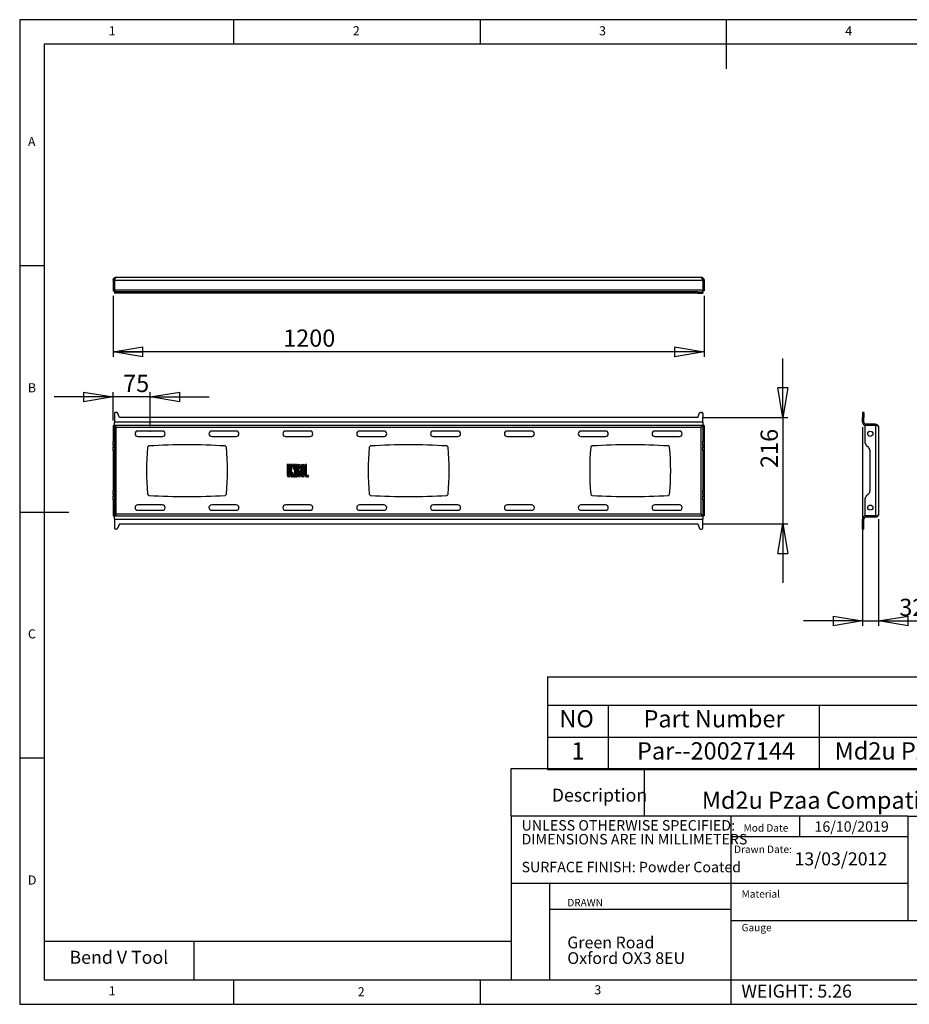
# Model space of a CAD drawing. Extents: x 5 to 292, y 5 to 205.
# Drawn here: x 5 to 186, y 5 to 205 of the extents above; entities that cross this region are included whole.
import ezdxf

# ---------------------------------------------------------------- set-up
doc = ezdxf.new("R2010")
doc.units = 0
doc.header["$PDSIZE"] = -1
doc.layers.get('0').update_dxf_attribs({"linetype": 'CONTINUOUS'})
doc.styles.add('SLDTEXTSTYLE0', font='TXT', dxfattribs={"width": 0.75})
doc.styles.add('SLDTEXTSTYLE1', font='TXT', dxfattribs={"width": 0.605})
doc.dimstyles.new('SLDDIMSTYLE0', dxfattribs={"dimtxt": 3.5, "dimasz": 6, "dimexe": 0, "dimexo": 0.0625, "dimgap": 0.875, "dimtad": 1, "dimlfac": 10, "dimrnd": 1e-09, "dimzin": 12, "dimtxsty": 'SLDTEXTSTYLE0', "dimblk1": 'CLOSED', "dimblk2": 'CLOSED', "dimsah": 1, "dimcen": 0.09, "dimazin": 3, "dimtfac": 1, "dimtmove": 0, "dimatfit": 3, "dimtolj": 1, "dimtzin": 12})
doc.dimstyles.new('SLDDIMSTYLE1', dxfattribs={"dimtxt": 3.5, "dimasz": 6, "dimexe": 0, "dimexo": 0.0625, "dimgap": 0.875, "dimtad": 1, "dimlfac": 10, "dimrnd": 1e-09, "dimzin": 12, "dimtxsty": 'SLDTEXTSTYLE0', "dimblk1": 'CLOSED', "dimblk2": 'CLOSED', "dimsah": 1, "dimcen": 0.09, "dimazin": 3, "dimtfac": 1, "dimtofl": 0, "dimtmove": 0, "dimatfit": 3, "dimtolj": 1, "dimtzin": 12})
doc.dimstyles.new('SLDDIMSTYLE2', dxfattribs={"dimtxt": 3.5, "dimasz": 6, "dimexe": 0, "dimexo": 0.0625, "dimgap": 0.875, "dimtad": 1, "dimlfac": 10, "dimrnd": 1e-09, "dimzin": 4, "dimtxsty": 'SLDTEXTSTYLE0', "dimblk1": 'CLOSED', "dimblk2": 'CLOSED', "dimsah": 1, "dimcen": 0.09, "dimazin": 3, "dimtfac": 1, "dimtmove": 0, "dimatfit": 3, "dimtolj": 1, "dimtzin": 12})

# ---------------------------------------------------------------- blocks, each defined once
blk = doc.blocks.new('SW_NOTE_0')
at = {"color": 0, "linetype": 'CONTINUOUS', "char_height": 2.1167, "attachment_point": 1, "style": 'SLDTEXTSTYLE1'}
for s, insert in [('UNLESS OTHERWISE SPECIFIED:', (0, 2.73)), ('DIMENSIONS ARE IN MILLIMETERS', (0, -0.09)), ('SURFACE FINISH: Powder Coated', (0, -5.74))]:
    blk.add_mtext(s, dxfattribs=dict(at, insert=insert))
blk = doc.blocks.new('SW_NOTE_0_1')
at = {"color": 0, "linetype": 'CONTINUOUS', "attachment_point": 1, "style": 'SLDTEXTSTYLE0'}
for s, insert, char_height in [('Green Road', (0, -0.11), 2.381), ('Oxford OX3 8EU', (0, -3.28), 2.3813)]:
    blk.add_mtext(s, dxfattribs=dict(at, insert=insert, char_height=char_height))
blk = doc.blocks.new('SW_TABLEANNOTATION_0')
at = {"color": 0, "linetype": 'CONTINUOUS'}
for p, q in [((0, 0), (0, -5.74)), ((0, 0), (12.33, 0)), ((12.33, 0), (55.16, 0)), ((55.16, 0), (157.88, 0)), ((157.88, 0), (174.73, 0)), ((174.73, 0), (174.73, -5.74)), ((0, -5.74), (0, -12.26)), ((0, -5.74), (12.33, -5.74)), ((12.33, -5.74), (12.33, -12.26)), ((12.33, -5.74), (55.16, -5.74)), ((55.16, -5.74), (55.16, -12.26)), ((55.16, -5.74), (157.88, -5.74)), ((157.88, -5.74), (157.88, -12.26)), ((157.88, -5.74), (174.73, -5.74)), ((174.73, -5.74), (174.73, -12.26)), ((0, -12.26), (12.33, -12.26)), ((0, -12.26), (0, -18.79)), ((12.33, -12.26), (55.16, -12.26)), ((12.33, -12.26), (12.33, -18.79)), ((55.16, -12.26), (157.88, -12.26)), ((55.16, -12.26), (55.16, -18.79)), ((157.88, -12.26), (174.73, -12.26)), ((157.88, -12.26), (157.88, -18.79)), ((174.73, -12.26), (174.73, -18.79)), ((0, -18.79), (12.33, -18.79)), ((12.33, -18.79), (55.16, -18.79)), ((55.16, -18.79), (157.88, -18.79)), ((157.88, -18.79), (174.73, -18.79))]:
    blk.add_line(p, q, dxfattribs=at)
at = {"color": 0, "linetype": 'CONTINUOUS', "char_height": 3.5, "attachment_point": 1, "style": 'SLDTEXTSTYLE0'}
for s, insert in [('BOM Table', (75.04, -1.06)), ('NO', (2.41, -6.75)), ('Part Number', (19.49, -6.75)), ('Description', (93.88, -6.75)), ('QTY.', (161.25, -6.75)), ('1', (4.87, -13.28)), ('Par--20027144', (18.17, -13.28)), ('Md2u Pzaa Compatible Back Plate 120Cm', (58.32, -13.28)), ('1', (165.01, -13.28))]:
    blk.add_mtext(s, dxfattribs=dict(at, insert=insert))
blk = doc.blocks.new('_CLOSED')
at = {"color": 0, "linetype": 'BYBLOCK'}
for p, q in [((-1, 0.166667), (0, 0)), ((-1, 0.166667), (-1, -0.166667)), ((0, 0), (-1, -0.166667)), ((0, 0), (-1, 0))]:
    blk.add_line(p, q, dxfattribs=at)
blk = doc.blocks.new('_D')
at = {"color": 7, "linetype": 'CONTINUOUS'}
for p, q in [((23.99, 128.36), (11.99, 128.36)), ((23.99, 123.58), (23.99, 129.36)), ((31.49, 128.36), (23.99, 128.36)), ((31.49, 122.44), (31.49, 129.36)), ((31.49, 128.36), (43.49, 128.36))]:
    blk.add_line(p, q, dxfattribs=at)
at = {"color": 7, "linetype": 'CONTINUOUS', "xscale": 6, "yscale": 6}
blk.add_blockref('_CLOSED', (23.99, 128.36), dxfattribs=at)
at = {"color": 7, "linetype": 'CONTINUOUS', "xscale": 6, "yscale": 6, "rotation": 180.0000000000008}
blk.add_blockref('_CLOSED', (31.49, 128.36), dxfattribs=at)
at = {"color": 7, "linetype": 'CONTINUOUS', "insert": (26, 132.87), "char_height": 3.5, "attachment_point": 1, "style": 'SLDTEXTSTYLE0'}
blk.add_mtext('75', dxfattribs=at)
blk = doc.blocks.new('_D_1')
at = {"color": 7, "linetype": 'CONTINUOUS'}
for p, q in [((159.99, 124.19), (159.99, 136.19)), ((143.74, 124.19), (160.99, 124.19)), ((159.99, 124.19), (159.99, 102.59)), ((143.74, 102.59), (160.99, 102.59)), ((159.99, 102.59), (159.99, 90.59))]:
    blk.add_line(p, q, dxfattribs=at)
at = {"color": 7, "linetype": 'CONTINUOUS', "xscale": 6, "yscale": 6}
for p, rotation in [((159.99, 124.19, 3.6), 270.0000000000004), ((159.99, 102.59, 3.6), 90.0000000000004)]:
    blk.add_blockref('_CLOSED', p, dxfattribs=dict(at, rotation=rotation))
at = {"color": 7, "linetype": 'CONTINUOUS', "insert": (155.48, 113.94), "char_height": 3.5, "attachment_point": 1, "rotation": 90, "style": 'SLDTEXTSTYLE0'}
blk.add_mtext('216', dxfattribs=at)
blk = doc.blocks.new('_D_2')
at = {"color": 7, "linetype": 'CONTINUOUS'}
for p, q in [((23.99, 148.89), (23.99, 136.55)), ((143.99, 148.89), (143.99, 136.55)), ((143.99, 137.55), (23.99, 137.55))]:
    blk.add_line(p, q, dxfattribs=at)
at = {"color": 7, "linetype": 'CONTINUOUS', "xscale": 6, "yscale": 6, "rotation": 180.0000000000004}
blk.add_blockref('_CLOSED', (23.99, 137.55, -8.15), dxfattribs=at)
at = {"color": 7, "linetype": 'CONTINUOUS', "xscale": 6, "yscale": 6}
blk.add_blockref('_CLOSED', (143.99, 137.55, -8.15), dxfattribs=at)
at = {"color": 7, "linetype": 'CONTINUOUS', "insert": (58.5, 142.07), "char_height": 3.5, "attachment_point": 1, "style": 'SLDTEXTSTYLE0'}
blk.add_mtext('1200', dxfattribs=at)
blk = doc.blocks.new('_D_3')
at = {"color": 7, "linetype": 'CONTINUOUS'}
for p, q in [((176.2, 122.22), (176.2, 81.87)), ((179.45, 103.57), (179.45, 81.87)), ((176.2, 82.87), (164.2, 82.87)), ((176.2, 82.87), (179.45, 82.87)), ((179.45, 82.87), (195.27, 82.87))]:
    blk.add_line(p, q, dxfattribs=at)
at = {"color": 7, "linetype": 'CONTINUOUS', "xscale": 6, "yscale": 6}
blk.add_blockref('_CLOSED', (176.2, 82.87, 4.77), dxfattribs=at)
at = {"color": 7, "linetype": 'CONTINUOUS', "xscale": 6, "yscale": 6, "rotation": 180.0000000000004}
blk.add_blockref('_CLOSED', (179.45, 82.87, 4.77), dxfattribs=at)
at = {"color": 7, "linetype": 'CONTINUOUS', "insert": (183.64, 87.38), "char_height": 3.5, "attachment_point": 1, "style": 'SLDTEXTSTYLE0'}
blk.add_mtext('32.50', dxfattribs=at)

msp = doc.modelspace()

# ---------------------------------------------------------------- linework, layer by layer
at = {"color": 7, "linetype": 'CONTINUOUS'}
for p, q in [((292, 205), (5, 205)), ((5, 205), (5, 5)), ((48.5, 200), (48.5, 205)), ((98.5, 205), (98.5, 200)), ((148.5, 205), (148.5, 195)), ((287, 200), (10, 200)), ((10, 200), (10, 10)), ((10, 155), (5, 155)), ((23.9892, 152.0706), (24.2392, 152.0706)), ((23.9892, 152.0706), (23.9892, 149.8946)), ((24.2392, 152.0706), (24.2392, 150.0706)), ((24.2463, 152.0706), (143.7321, 152.0706)), ((24.2463, 152.0706), (24.2463, 150.0706)), ((24.6142, 152.6956), (143.3642, 152.6956)), ((143.7321, 152.0706), (143.7321, 150.0706)), ((143.9892, 152.0706), (143.7392, 152.0706)), ((143.7392, 152.0706), (143.7392, 149.8946)), ((143.9892, 152.0706), (143.9892, 149.8946)), ((24.2463, 150.0706), (24.2392, 150.0706)), ((24.2392, 150.0706), (24.2392, 149.6956)), ((143.7321, 150.0706), (24.2463, 150.0706)), ((143.7321, 149.6956), (143.7321, 150.0706)), ((23.9892, 149.8946), (24.2392, 149.8946)), ((24.2392, 149.6956), (24.2392, 149.4456)), ((24.4392, 149.6956), (24.2392, 149.6956)), ((24.4392, 149.4456), (24.2392, 149.4456)), ((24.4392, 149.6956), (24.4392, 149.4456)), ((24.7014, 149.6956), (24.4392, 149.6956)), ((24.7014, 149.4456), (24.4392, 149.4456)), ((24.7014, 149.6956), (24.7014, 149.4456)), ((24.8883, 149.6956), (24.7014, 149.6956)), ((24.8883, 149.4456), (24.7014, 149.4456)), ((24.8883, 149.6956), (24.8883, 149.4456)), ((25.2392, 149.6956), (24.8883, 149.6956)), ((25.2392, 149.4456), (24.8883, 149.4456)), ((25.2392, 149.6956), (25.2392, 149.4456)), ((142.7392, 149.6956), (25.2392, 149.6956)), ((142.7392, 149.4456), (25.2392, 149.4456)), ((142.7392, 149.6956), (142.7392, 149.4456)), ((142.7392, 149.6956), (143.0901, 149.6956)), ((142.7392, 149.4456), (143.0901, 149.4456)), ((143.0901, 149.6956), (143.0901, 149.4456)), ((143.0901, 149.6956), (143.277, 149.6956)), ((143.0901, 149.4456), (143.277, 149.4456)), ((143.277, 149.6956), (143.277, 149.4456)), ((143.277, 149.6956), (143.5392, 149.6956)), ((143.277, 149.4456), (143.5392, 149.4456)), ((143.5392, 149.6956), (143.5392, 149.4456)), ((143.5392, 149.6956), (143.7392, 149.6956)), ((143.5392, 149.4456), (143.7392, 149.4456)), ((143.9892, 149.8946), (143.7392, 149.8946)), ((143.7392, 149.6956), (143.7392, 149.4456)), ((24.2392, 125.0408), (24.2392, 123.2158)), ((24.7014, 125.2408), (24.4392, 125.2408)), ((25.2392, 124.1908), (24.8883, 125.112)), ((142.7392, 124.1908), (25.2392, 124.1908)), ((142.7392, 124.1908), (143.0901, 125.112)), ((143.277, 125.2408), (143.5392, 125.2408)), ((143.7392, 124.1908), (143.7321, 124.1908)), ((143.7321, 123.2158), (143.7321, 124.1908)), ((143.7392, 125.0408), (143.7392, 124.1908)), ((176.4535, 125.2408), (176.2035, 125.2408)), ((176.2035, 125.2408), (176.2035, 125.0408)), ((176.4535, 125.0408), (176.2035, 125.0408)), ((176.2035, 125.0408), (176.2035, 124.1908)), ((176.4535, 124.1908), (176.2035, 124.1908)), ((176.2035, 123.2158), (176.2035, 124.1908)), ((176.4535, 125.2408), (176.4535, 125.0408)), ((176.4535, 125.0408), (176.4535, 124.1908)), ((176.4535, 123.2158), (176.4535, 124.1908)), ((23.9892, 122.5837), (24.2392, 122.5837)), ((23.9892, 122.5837), (23.9892, 119.305)), ((143.7321, 123.2158), (24.2392, 123.2158)), ((24.2392, 122.5908), (24.2392, 123.2158)), ((24.2463, 122.5908), (24.2392, 122.5908)), ((24.2392, 122.5837), (24.2392, 119.305)), ((143.7321, 122.5908), (24.2463, 122.5908)), ((24.6142, 122.2158), (143.3642, 122.2158)), ((24.6142, 104.5658), (24.6142, 122.2158)), ((143.3642, 122.2158), (143.3642, 104.5658)), ((143.7321, 123.2158), (143.7321, 122.5908)), ((143.9892, 122.5837), (143.7392, 122.5837)), ((143.7392, 122.5837), (143.7392, 119.305)), ((143.9892, 122.5837), (143.9892, 119.305)), ((176.4535, 123.2158), (176.2035, 123.2158)), ((176.6525, 122.5837), (176.6525, 119.305)), ((178.8285, 122.5837), (176.6525, 122.5837)), ((176.8285, 122.8408), (176.8285, 122.5908)), ((178.8285, 122.8408), (176.8285, 122.8408)), ((178.8285, 122.5908), (176.8285, 122.5908)), ((178.8285, 122.5908), (178.8285, 122.8408)), ((178.8285, 122.5908), (178.8828, 122.58)), ((178.8285, 122.5837), (178.8285, 104.1979)), ((179.4535, 122.2158), (179.4535, 104.5658)), ((33.9892, 121.4408), (28.9892, 121.4408)), ((28.9892, 120.3408), (33.9892, 120.3408)), ((48.9892, 121.4408), (43.9892, 121.4408)), ((43.9892, 120.3408), (48.9892, 120.3408)), ((63.9892, 121.4408), (58.9892, 121.4408)), ((58.9892, 120.3408), (63.9892, 120.3408)), ((78.9892, 121.4408), (73.9892, 121.4408)), ((73.9892, 120.3408), (78.9892, 120.3408)), ((93.9892, 121.4408), (88.9892, 121.4408)), ((88.9892, 120.3408), (93.9892, 120.3408)), ((108.9892, 121.4408), (103.9892, 121.4408)), ((103.9892, 120.3408), (108.9892, 120.3408)), ((123.9892, 121.4408), (118.9892, 121.4408)), ((118.9892, 120.3408), (123.9892, 120.3408)), ((138.9892, 121.4408), (133.9892, 121.4408)), ((133.9892, 120.3408), (138.9892, 120.3408)), ((23.9892, 119.305), (24.2392, 119.305)), ((23.9892, 118.5979), (23.9892, 119.305)), ((24.2392, 118.5979), (23.9892, 118.5979)), ((23.9892, 118.5979), (23.9892, 118.1837)), ((23.9892, 118.1837), (24.2392, 118.1837)), ((23.9892, 117.4766), (23.9892, 118.1837)), ((24.2392, 119.305), (24.2392, 118.5979)), ((24.2392, 118.5979), (24.2392, 118.1837)), ((24.2392, 118.1837), (24.2392, 117.4766)), ((143.7392, 119.305), (143.9892, 119.305)), ((143.7392, 118.5979), (143.7392, 119.305)), ((143.9892, 118.5979), (143.7392, 118.5979)), ((143.7392, 118.5979), (143.7392, 118.1837)), ((143.7392, 118.1837), (143.9892, 118.1837)), ((143.7392, 117.4766), (143.7392, 118.1837)), ((143.9892, 119.305), (143.9892, 118.5979)), ((143.9892, 118.5979), (143.9892, 118.1837)), ((143.9892, 118.1837), (143.9892, 117.4766)), ((176.9454, 118.5979), (177.3596, 118.1837)), ((24.2392, 117.4766), (23.9892, 117.4766)), ((23.9892, 117.4766), (23.9892, 109.305)), ((24.2392, 117.4766), (24.2392, 109.305)), ((143.9892, 117.4766), (143.7392, 117.4766)), ((143.7392, 117.4766), (143.7392, 109.305)), ((143.9892, 117.4766), (143.9892, 109.305)), ((177.6525, 117.4766), (177.6525, 109.305)), ((59.3042, 114.6398), (59.3042, 112.4918)), ((59.5742, 114.6398), (59.3042, 114.6398)), ((59.5742, 112.4918), (59.5742, 114.6398)), ((59.7342, 114.6398), (59.7342, 112.4918)), ((60.0042, 114.6398), (59.7342, 114.6398)), ((60.0042, 112.4918), (60.0042, 114.6398)), ((60.1042, 114.6398), (60.1042, 112.1418)), ((60.3742, 114.6398), (60.1042, 114.6398)), ((60.6342, 113.6398), (60.3742, 114.6398)), ((60.6342, 114.6398), (60.6342, 113.6398)), ((60.9042, 114.6398), (60.6342, 114.6398)), ((60.9042, 112.1418), (60.9042, 114.6398)), ((61.0042, 114.6398), (61.0042, 112.1418)), ((61.2742, 114.6398), (61.0042, 114.6398)), ((61.2742, 112.1418), (61.2742, 114.6398)), ((61.3742, 114.3298), (61.3742, 112.4518)), ((61.6442, 112.4518), (61.6442, 114.3298)), ((61.7642, 114.6398), (61.6842, 114.6398)), ((61.6842, 114.3698), (61.7642, 114.3698)), ((61.8042, 114.3298), (61.8042, 113.7718)), ((62.0742, 113.7718), (62.0742, 114.3298)), ((62.1742, 114.3298), (62.1742, 112.4518)), ((62.4442, 114.3298), (62.4442, 112.4518)), ((62.5642, 114.6398), (62.4842, 114.6398)), ((62.5642, 114.3698), (62.4842, 114.3698)), ((62.6042, 112.4518), (62.6042, 114.3298)), ((62.8742, 112.4518), (62.8742, 114.3298)), ((63.2442, 114.6398), (62.9742, 114.6398)), ((62.9742, 114.6398), (62.9742, 112.4518)), ((63.2442, 112.4518), (63.2442, 114.6398)), ((60.1042, 112.1418), (60.3742, 112.1418)), ((60.3742, 113.1418), (60.6342, 112.1418)), ((60.3742, 112.1418), (60.3742, 113.1418)), ((60.6342, 112.1418), (60.9042, 112.1418)), ((61.0042, 112.1418), (61.2742, 112.1418)), ((61.7642, 112.4118), (61.6842, 112.4118)), ((61.6842, 112.1418), (61.7642, 112.1418)), ((61.8042, 113.7718), (62.0742, 113.7718)), ((61.8042, 113.3718), (61.8042, 112.4518)), ((62.0742, 113.3718), (61.8042, 113.3718)), ((62.0742, 112.4518), (62.0742, 113.3718)), ((62.4842, 112.4118), (62.5642, 112.4118)), ((62.4842, 112.1418), (62.5642, 112.1418)), ((63.6742, 112.4118), (63.2842, 112.4118)), ((63.2842, 112.1418), (63.6742, 112.1418)), ((63.6742, 112.1418), (63.6742, 112.4118)), ((23.9892, 109.305), (24.2392, 109.305)), ((23.9892, 108.5979), (23.9892, 109.305)), ((24.2392, 108.5979), (23.9892, 108.5979)), ((23.9892, 108.5979), (23.9892, 108.1837)), ((23.9892, 108.1837), (24.2392, 108.1837)), ((23.9892, 107.4766), (23.9892, 108.1837)), ((24.2392, 109.305), (24.2392, 108.5979)), ((24.2392, 108.5979), (24.2392, 108.1837)), ((24.2392, 108.1837), (24.2392, 107.4766)), ((143.7392, 109.305), (143.9892, 109.305)), ((143.7392, 108.5979), (143.7392, 109.305)), ((143.9892, 108.5979), (143.7392, 108.5979)), ((143.7392, 108.5979), (143.7392, 108.1837)), ((143.7392, 108.1837), (143.9892, 108.1837)), ((143.7392, 107.4766), (143.7392, 108.1837)), ((143.9892, 109.305), (143.9892, 108.5979)), ((143.9892, 108.5979), (143.9892, 108.1837)), ((143.9892, 108.1837), (143.9892, 107.4766)), ((177.3596, 108.5979), (176.9454, 108.1837)), ((24.2392, 107.4766), (23.9892, 107.4766)), ((23.9892, 107.4766), (23.9892, 104.1979)), ((24.2392, 107.4766), (24.2392, 104.1979)), ((33.9892, 106.4408), (28.9892, 106.4408)), ((48.9892, 106.4408), (43.9892, 106.4408)), ((63.9892, 106.4408), (58.9892, 106.4408)), ((78.9892, 106.4408), (73.9892, 106.4408)), ((93.9892, 106.4408), (88.9892, 106.4408)), ((108.9892, 106.4408), (103.9892, 106.4408)), ((123.9892, 106.4408), (118.9892, 106.4408)), ((138.9892, 106.4408), (133.9892, 106.4408)), ((143.9892, 107.4766), (143.7392, 107.4766)), ((143.7392, 107.4766), (143.7392, 104.1979)), ((143.9892, 107.4766), (143.9892, 104.1979)), ((176.6525, 107.4766), (176.6525, 104.1979)), ((5, 105), (15, 105)), ((23.9892, 104.1979), (24.2392, 104.1979)), ((24.2392, 104.1908), (24.2463, 104.1908)), ((24.2392, 103.5658), (24.2392, 104.1908)), ((24.2463, 104.1908), (143.7321, 104.1908)), ((143.3642, 104.5658), (24.6142, 104.5658)), ((28.9892, 105.3408), (33.9892, 105.3408)), ((43.9892, 105.3408), (48.9892, 105.3408)), ((58.9892, 105.3408), (63.9892, 105.3408)), ((73.9892, 105.3408), (78.9892, 105.3408)), ((88.9892, 105.3408), (93.9892, 105.3408)), ((103.9892, 105.3408), (108.9892, 105.3408)), ((118.9892, 105.3408), (123.9892, 105.3408)), ((133.9892, 105.3408), (138.9892, 105.3408)), ((143.7321, 104.1908), (143.7321, 103.5658)), ((143.9892, 104.1979), (143.7392, 104.1979)), ((178.8285, 104.1979), (176.6525, 104.1979)), ((178.8285, 104.1908), (176.8285, 104.1908)), ((176.8285, 103.9408), (176.8285, 104.1908)), ((178.9212, 104.2092), (178.8285, 104.1908)), ((178.8285, 104.1908), (178.8285, 103.9408)), ((24.2392, 103.5658), (24.2392, 101.7408)), ((24.2392, 103.5658), (143.7321, 103.5658)), ((25.2392, 102.5908), (24.8883, 101.6696)), ((25.2392, 102.5908), (142.7392, 102.5908)), ((142.7392, 102.5908), (143.0901, 101.6696)), ((143.7321, 102.5908), (143.7321, 103.5658)), ((143.7392, 102.5908), (143.7321, 102.5908)), ((143.7392, 101.7408), (143.7392, 102.5908)), ((176.4535, 103.5658), (176.2035, 103.5658)), ((176.2035, 102.5908), (176.2035, 103.5658)), ((176.4535, 102.5908), (176.2035, 102.5908)), ((176.2035, 101.7408), (176.2035, 102.5908)), ((176.4535, 102.5908), (176.4535, 103.5658)), ((176.4535, 101.7408), (176.4535, 102.5908)), ((178.8285, 103.9408), (176.8285, 103.9408)), ((24.7014, 101.5408), (24.4392, 101.5408)), ((143.277, 101.5408), (143.5392, 101.5408)), ((176.4535, 101.7408), (176.2035, 101.7408)), ((176.2035, 101.5408), (176.2035, 101.7408)), ((176.4535, 101.5408), (176.2035, 101.5408)), ((176.4535, 101.5408), (176.4535, 101.7408)), ((10, 55), (5, 55)), ((104.8, 43.25), (104.8, 52.8923)), ((104.8, 52.8923), (287, 52.8923)), ((131.9225, 43.25), (131.9225, 52.8923)), ((185.4, 43.25), (104.8, 43.25)), ((104.8, 43.25), (104.8, 10)), ((149.4549, 43.25), (149.4549, 39)), ((163.4171, 39), (163.4171, 43.25)), ((185.4, 43.25), (203.6, 43.25)), ((185.4, 43.25), (185.4, 22)), ((185.4, 39), (149.4549, 39)), ((149.4549, 39), (149.4549, 29.5449)), ((185.4, 29.5449), (104.8, 29.5449)), ((112.6, 29.5449), (112.6, 10)), ((149.4549, 29.5449), (149.4549, 10)), ((112.6, 24.3384), (149.4549, 24.3384)), ((149.4549, 22), (292, 22)), ((10, 17.7995), (104.8, 17.7995)), ((40.3394, 17.7995), (40.3394, 10)), ((10, 10), (159.4, 10)), ((48.5, 5), (48.5, 10)), ((98.5, 10), (98.5, 5)), ((149.4549, 10), (149.4549, 5)), ((159.4, 10), (292, 10)), ((5, 5), (292, 5))]:
    msp.add_line(p, q, dxfattribs=at)
for centre in [(177.7525, 120.8908), (177.7525, 105.8908)]:
    msp.add_circle(centre, 0.525, dxfattribs=at)
for centre, radius, start, end in [((24.4392, 125.0408), 0.2, 90, 180), ((24.7014, 125.0408), 0.2, 20.854458, 90), ((143.277, 125.0408), 0.2, 90, 159.145542), ((143.5392, 125.0408), 0.2, 0, 90), ((176.8285, 123.2158), 0.625, 180, 270), ((176.8285, 123.2158), 0.375, 180, 270), ((28.9892, 120.8908), 0.55, 90, 270), ((33.9892, 120.8908), 0.55, 270, 90), ((43.9892, 120.8908), 0.55, 90, 270), ((48.9892, 120.8908), 0.55, 270, 90), ((58.9892, 120.8908), 0.55, 90, 270), ((63.9892, 120.8908), 0.55, 270, 90), ((73.9892, 120.8908), 0.55, 90, 270), ((78.9892, 120.8908), 0.55, 270, 90), ((88.9892, 120.8908), 0.55, 90, 270), ((93.9892, 120.8908), 0.55, 270, 90), ((103.9892, 120.8908), 0.55, 90, 270), ((108.9892, 120.8908), 0.55, 270, 90), ((118.9892, 120.8908), 0.55, 90, 270), ((123.9892, 120.8908), 0.55, 270, 90), ((133.9892, 120.8908), 0.55, 90, 270), ((138.9892, 120.8908), 0.55, 270, 90), ((80.7636, 113.3908), 50, 174.553547, 185.446453), ((31.288, 118.1081), 0.3, 93.688839, 174.553547), ((38.9892, -1.3439), 120, 86.311161, 93.688839), ((46.6905, 118.1081), 0.3, 5.446453, 86.311161), ((-2.7852, 113.3908), 50, 354.553547, 5.446453), ((125.7636, 113.3908), 50, 174.553547, 185.446453), ((76.288, 118.1081), 0.3, 93.688839, 174.553547), ((83.9892, -1.3439), 120, 86.311161, 93.688839), ((91.6905, 118.1081), 0.3, 5.446453, 86.311161), ((42.2148, 113.3908), 50, 354.553547, 5.446453), ((170.7636, 113.3908), 50, 174.553547, 185.446453), ((121.288, 118.1081), 0.3, 93.688839, 174.553547), ((128.9892, -1.3439), 120, 86.311161, 93.688839), ((136.6905, 118.1081), 0.3, 5.446453, 86.311161), ((87.2148, 113.3908), 50, 354.553547, 5.446453), ((177.6525, 119.305), 1, 180, 225), ((176.6525, 117.4766), 1, 0, 45), ((61.6842, 114.3298), 0.31, 90, 180), ((61.6842, 114.3298), 0.04, 90, 180), ((61.7642, 114.3298), 0.31, 0, 90), ((61.7642, 114.3298), 0.04, 0, 90), ((62.4842, 114.3298), 0.31, 90, 180), ((62.4842, 114.3298), 0.04, 90, 180), ((62.5642, 114.3298), 0.31, 0, 90), ((62.5642, 114.3298), 0.04, 0, 90), ((59.6542, 112.4918), 0.35, 180, 0), ((59.6542, 112.4918), 0.08, 180, 0), ((61.6842, 112.4518), 0.31, 180, 270), ((61.6842, 112.4518), 0.04, 180, 270), ((61.7642, 112.4518), 0.31, 270, 0), ((61.7642, 112.4518), 0.04, 270, 0), ((62.4842, 112.4518), 0.31, 180, 270), ((62.4842, 112.4518), 0.04, 180, 270), ((62.5642, 112.4518), 0.31, 270, 0), ((62.5642, 112.4518), 0.04, 270, 0), ((63.2842, 112.4518), 0.31, 180, 270), ((63.2842, 112.4518), 0.04, 180, 270), ((31.288, 108.6735), 0.3, 185.446453, 266.311161), ((38.9892, 228.1255), 120, 266.311161, 273.688839), ((46.6905, 108.6735), 0.3, 273.688839, 354.553547), ((76.288, 108.6735), 0.3, 185.446453, 266.311161), ((83.9892, 228.1255), 120, 266.311161, 273.688839), ((91.6905, 108.6735), 0.3, 273.688839, 354.553547), ((121.288, 108.6735), 0.3, 185.446453, 266.311161), ((128.9892, 228.1255), 120, 266.311161, 273.688839), ((136.6905, 108.6735), 0.3, 273.688839, 354.553547), ((177.6525, 107.4766), 1, 135, 180), ((176.6525, 109.305), 1, 315, 0), ((28.9892, 105.8908), 0.55, 90, 270), ((33.9892, 105.8908), 0.55, 270, 90), ((43.9892, 105.8908), 0.55, 90, 270), ((48.9892, 105.8908), 0.55, 270, 90), ((58.9892, 105.8908), 0.55, 90, 270), ((63.9892, 105.8908), 0.55, 270, 90), ((73.9892, 105.8908), 0.55, 90, 270), ((78.9892, 105.8908), 0.55, 270, 90), ((88.9892, 105.8908), 0.55, 90, 270), ((93.9892, 105.8908), 0.55, 270, 90), ((103.9892, 105.8908), 0.55, 90, 270), ((108.9892, 105.8908), 0.55, 270, 90), ((118.9892, 105.8908), 0.55, 90, 270), ((123.9892, 105.8908), 0.55, 270, 90), ((133.9892, 105.8908), 0.55, 90, 270), ((138.9892, 105.8908), 0.55, 270, 90), ((176.8285, 103.5658), 0.625, 90, 180), ((176.8285, 103.5658), 0.375, 90, 180), ((24.4392, 101.7408), 0.2, 180, 270), ((24.7014, 101.7408), 0.2, 270, 339.145542), ((143.277, 101.7408), 0.2, 200.854458, 270), ((143.5392, 101.7408), 0.2, 270, 0)]:
    msp.add_arc(centre, radius, start, end, dxfattribs=at)
for points, knots in [([(23.9892, 152.0706), (23.992, 152.1152), (23.9975, 152.2039), (24.0405, 152.3288), (24.1046, 152.4399), (24.2058, 152.5526), (24.372, 152.6663), (24.5249, 152.6848), (24.6142, 152.6956)], [0, 0, 0, 0, 0.12635119, 0.25112855, 0.375446, 0.50041557, 0.70816659, 1, 1, 1, 1]), ([(24.2392, 152.0706), (24.2409, 152.0975), (24.2443, 152.1514), (24.2706, 152.2265), (24.3065, 152.2899), (24.3364, 152.321), (24.3502, 152.3353)], [0, 0, 0, 0, 0.25453936, 0.51100366, 0.77508033, 1, 1, 1, 1]), ([(24.6142, 152.6956), (24.5861, 152.6877), (24.5298, 152.6719), (24.4454, 152.5494), (24.361, 152.3713), (24.2944, 152.1991), (24.2564, 152.0975), (24.2463, 152.0706)], [0, 0, 0, 0, 0.22931212, 0.45869981, 0.6880867, 0.91747472, 1, 1, 1, 1]), ([(143.7321, 152.0706), (143.7015, 152.1525), (143.6402, 152.3163), (143.5482, 152.5229), (143.4562, 152.6674), (143.3949, 152.6862), (143.3642, 152.6956)], [0, 0, 0, 0, 0.2500001, 0.5, 0.7500001, 1, 1, 1, 1]), ([(143.3642, 152.6956), (143.4388, 152.6878), (143.5939, 152.6717), (143.787, 152.5489), (143.9234, 152.3731), (143.9824, 152.208), (143.9875, 152.1046), (143.9892, 152.0706)], [0, 0, 0, 0, 0.24498262, 0.50916735, 0.706146, 0.90355462, 1, 1, 1, 1]), ([(143.6293, 152.3338), (143.6318, 152.332), (143.6605, 152.311), (143.7035, 152.2398), (143.7361, 152.1472), (143.7385, 152.088), (143.7392, 152.0706)], [0, 0, 0, 0, 0.03807791, 0.43509666, 0.83438178, 1, 1, 1, 1]), ([(24.2392, 122.5837), (24.2409, 122.581), (24.2443, 122.5756), (24.2705, 122.5518), (24.3094, 122.5167), (24.3711, 122.4581), (24.4709, 122.3562), (24.5609, 122.268), (24.6142, 122.2158)], [0, 0, 0, 0, 0.11365937, 0.22817829, 0.34609635, 0.46975698, 0.6860716, 1, 1, 1, 1]), ([(24.6142, 122.2158), (24.5831, 122.2656), (24.521, 122.3652), (24.4277, 122.4903), (24.3361, 122.5749), (24.2757, 122.5856), (24.2463, 122.5908)], [0, 0, 0, 0, 0.25336189, 0.50687013, 0.76038428, 1, 1, 1, 1]), ([(143.7321, 122.5908), (143.7015, 122.5851), (143.6402, 122.5739), (143.5482, 122.4871), (143.4562, 122.3632), (143.3949, 122.2649), (143.3642, 122.2158)], [0, 0, 0, 0, 0.24999996, 0.5000002, 0.74999905, 1, 1, 1, 1]), ([(143.3642, 122.2158), (143.4227, 122.2732), (143.5199, 122.3685), (143.6323, 122.4831), (143.7044, 122.5487), (143.736, 122.5772), (143.7385, 122.5822), (143.7392, 122.5837)], [0, 0, 0, 0, 0.34501391, 0.57317176, 0.74933864, 0.92651116, 1, 1, 1, 1]), ([(178.8285, 122.8408), (178.9104, 122.8314), (179.0742, 122.8126), (179.2808, 122.6681), (179.4253, 122.4615), (179.4441, 122.2977), (179.4535, 122.2158)], [0, 0, 0, 0, 0.2500001, 0.5, 0.7500001, 1, 1, 1, 1]), ([(179.4535, 122.2158), (179.4457, 122.2597), (179.4296, 122.351), (179.3068, 122.4692), (179.131, 122.5448), (178.9659, 122.5762), (178.8624, 122.5819), (178.8285, 122.5837)], [0, 0, 0, 0, 0.24498262, 0.50916735, 0.706146, 0.90355462, 1, 1, 1, 1]), ([(24.6142, 104.5658), (24.5598, 104.5129), (24.4696, 104.4253), (24.3721, 104.3241), (24.3121, 104.2683), (24.273, 104.2346), (24.2449, 104.21), (24.2411, 104.2019), (24.2392, 104.1979)], [0, 0, 0, 0, 0.319591456, 0.530038216, 0.644979827, 0.760273539, 0.877970677, 1, 1, 1, 1]), ([(24.2463, 104.1908), (24.2774, 104.1966), (24.3395, 104.2082), (24.4328, 104.2972), (24.5244, 104.4218), (24.5848, 104.5187), (24.6142, 104.5658)], [0, 0, 0, 0, 0.25336397, 0.506877095, 0.760391027, 1, 1, 1, 1]), ([(143.7392, 104.1979), (143.7348, 104.205), (143.7265, 104.2185), (143.6689, 104.2651), (143.5819, 104.3488), (143.4777, 104.4556), (143.3961, 104.5348), (143.3642, 104.5658)], [0, 0, 0, 0, 0.18381979, 0.34787541, 0.51807092, 0.81160319, 1, 1, 1, 1]), ([(143.3642, 104.5658), (143.3949, 104.5166), (143.4562, 104.4184), (143.5482, 104.2944), (143.6402, 104.2077), (143.7015, 104.1964), (143.7321, 104.1908)], [0, 0, 0, 0, 0.24999994, 0.50000003, 0.7499999, 1, 1, 1, 1]), ([(178.8285, 104.1979), (178.8961, 104.2045), (179.0314, 104.2177), (179.21, 104.2649), (179.3551, 104.3527), (179.4398, 104.4598), (179.4495, 104.535), (179.4535, 104.5658)], [0, 0, 0, 0, 0.19197652, 0.383981294, 0.576816313, 0.826996548, 1, 1, 1, 1]), ([(179.4535, 104.5658), (179.4441, 104.4839), (179.4253, 104.3201), (179.2808, 104.1135), (179.0742, 103.969), (178.9104, 103.9502), (178.8285, 103.9408)], [0, 0, 0, 0, 0.24999999, 0.5000001, 0.7500001, 1, 1, 1, 1])]:
    msp.add_open_spline(points, degree=3, knots=knots, dxfattribs=at)
msp.add_point((31.4892, 121.4408), dxfattribs=at)

# ---------------------------------------------------------------- block references
for name, p in [('SW_TABLEANNOTATION_0', (112.2031, 71.5044)), ('SW_NOTE_0', (106.9349, 39.685)), ('SW_NOTE_0_1', (116.218, 18.8589))]:
    msp.add_blockref(name, p, dxfattribs=at)

# ---------------------------------------------------------------- texts
for s, insert, char_height, attachment_point, style in [('1', (23.0833, 203.668), 1.8521, 1, 'SLDTEXTSTYLE0'), ('2', (72.6667, 203.668), 1.8521, 1, 'SLDTEXTSTYLE0'), ('3', (122.6667, 203.668), 1.8521, 1, 'SLDTEXTSTYLE0'), ('4', (172.6667, 203.668), 1.8521, 1, 'SLDTEXTSTYLE0'), ('A', (6.6667, 181.168), 1.8521, 1, 'SLDTEXTSTYLE0'), ('B', (6.6667, 131.168), 1.8521, 1, 'SLDTEXTSTYLE0'), ('C', (6.6667, 81.168), 1.8521, 1, 'SLDTEXTSTYLE0'), ('Description', (113.06, 48.8127), 2.645833, 1, 'SLDTEXTSTYLE1'), ('Md2u Pzaa Compatible Back Plate 120Cm', (143.5367, 48.2059), 3.5, 1, 'SLDTEXTSTYLE0'), ('16/10/2019', (181.5062, 42.1645), 2.11667, 3, 'SLDTEXTSTYLE0'), ('Mod Date', (152.0147, 41.5762), 1.5, 1, 'SLDTEXTSTYLE0'), ('Drawn Date:', (150.0846, 37.2333), 1.5, 1, 'SLDTEXTSTYLE0'), ('13/03/2012', (171.783, 35.8652), 2.64583, 2, 'SLDTEXTSTYLE1'), ('D', (6.6667, 31.168), 1.8521, 1, 'SLDTEXTSTYLE0'), ('Material', (151.6159, 28.1584), 1.5, 1, 'SLDTEXTSTYLE0'), ('DRAWN', (116.218, 26.407), 1.5, 1, 'SLDTEXTSTYLE0'), ('Gauge', (151.6159, 21.331), 1.5, 1, 'SLDTEXTSTYLE0'), ('Bend V Tool', (15.1076, 15.8711), 2.645833, 1, 'SLDTEXTSTYLE1'), ('1', (23.0833, 8.668), 1.8521, 1, 'SLDTEXTSTYLE0'), ('2', (73.6618, 8.462), 1.8521, 1, 'SLDTEXTSTYLE0'), ('3', (121.7137, 8.8701), 1.8521, 1, 'SLDTEXTSTYLE0'), ('WEIGHT: 5.26', (151.5699, 9.0068), 2.645833, 1, 'SLDTEXTSTYLE0')]:
    msp.add_mtext(s, dxfattribs=dict(at, insert=insert, char_height=char_height, attachment_point=attachment_point, style=style))

# ---------------------------------------------------------------- dimensions: what is measured, and where the dimension line sits
for base, p1, p2, dimstyle, picture, middle in [((23.9892, 137.554), (143.9892, 149.8946), (23.9892, 149.8946), 'SLDDIMSTYLE1', '_D_2', (63.6701, 137.554)), ((179.4535, 82.873), (176.2035, 123.2158), (179.4535, 104.5658), 'SLDDIMSTYLE2', '_D_3', (189.4541, 82.873))]:
    dim = msp.add_linear_dim(base=base, p1=p1, p2=p2, dimstyle=dimstyle, dxfattribs=at)
    dim.commit()
    dim.dimension.update_dxf_attribs({"geometry": picture, "text_midpoint": middle, "dimtype": 160})
for base, p1, p2, angle, picture, middle in [((159.9898, 102.5908), (142.7392, 124.1908), (142.7392, 102.5908), 90, '_D_1', (159.9898, 117.8201)), ((23.9892, 128.3594), (31.4892, 121.4408), (23.9892, 122.5837), 0, '_D', (28.5842, 128.3594))]:
    dim = msp.add_linear_dim(base=base, p1=p1, p2=p2, angle=angle, dimstyle='SLDDIMSTYLE0', dxfattribs=at)
    dim.commit()
    dim.dimension.update_dxf_attribs({"geometry": picture, "text_midpoint": middle, "dimtype": 160})

doc.saveas('drawing.dxf')
